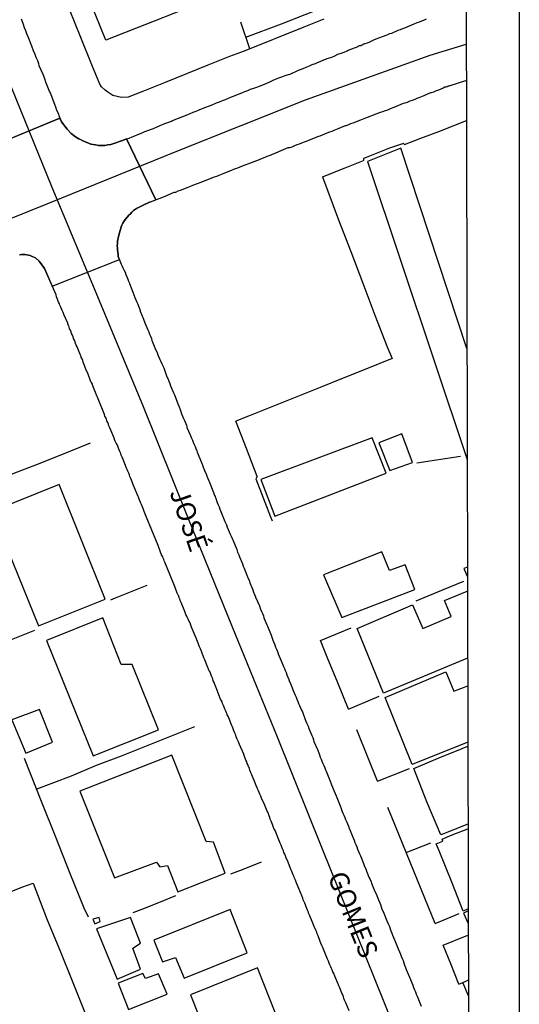
# Model space of a CAD drawing. Units: millimetres. Extents: x 173491 to 175910, y 1665949 to 1668728.
# Drawn here: x 175845 to 175910, y 1668030 to 1668158 of the extents above; entities that cross this region are included whole.
import ezdxf
from ezdxf.enums import TextEntityAlignment as Align

# ---------------------------------------------------------------- set-up
doc = ezdxf.new("R2010")
doc.units = ezdxf.units.MM
doc.header["$MEASUREMENT"] = 0
for name, color, linetype in [('IMAGEM', 7, 'Continuous'), ('V-CRUZAMENTO', 1, 'Continuous'), ('V-EDIFICACAO', 2, 'Continuous'), ('V-EIXO_DE_LOGRADOURO', 3, 'Continuous'), ('V-LOTE', 1, 'Continuous'), ('V-NOME_DOS_LOGRADOUROS', 7, 'Continuous'), ('V-QUADRA', 2, 'Continuous'), ('V-TESTADA', 5, 'Continuous'), ('X-LIMITE_5000', 7, 'Continuous')]:
    doc.layers.add(name, color=color, linetype=linetype)
picture_1 = doc.add_image_def('image1.jpg', size_in_pixel=(4029, 4628))

msp = doc.modelspace()

# ---------------------------------------------------------------- linework, layer by layer
at = {"layer": 'V-CRUZAMENTO'}
for points in [[(175841.95, 1668141.39), (175850.16, 1668144.76)], [(175844.93, 1668127.03), (175845.18, 1668127.08), (175845.4, 1668127.08), (175845.61, 1668127.08), (175845.87, 1668127.03), (175846.08, 1668126.99), (175846.29, 1668126.95), (175846.55, 1668126.82), (175846.93, 1668126.67), (175847.46, 1668126.22), (175848.18, 1668125.25), (175849.16, 1668122.97), (175857.87, 1668126.4), (175857.71, 1668126.8), (175857.69, 1668127.08), (175857.66, 1668127.38), (175857.62, 1668127.64), (175857.6, 1668127.89), (175857.58, 1668128.19), (175857.62, 1668128.45), (175857.62, 1668128.81), (175857.75, 1668129.42), (175858.09, 1668130.64), (175858.2, 1668130.87), (175858.32, 1668131.13), (175858.62, 1668131.6), (175858.92, 1668131.96), (175859.09, 1668132.17), (175859.29, 1668132.36), (175859.5, 1668132.58), (175859.71, 1668132.79), (175860.09, 1668133.04), (175861.1, 1668133.56), (175861.5, 1668133.72), (175861.76, 1668133.85), (175861.9, 1668133.89), (175862.57, 1668134.14), (175858.77, 1668142.05), (175858.26, 1668141.84), (175857.01, 1668141.4), (175856.77, 1668141.35), (175856.39, 1668141.27), (175855.96, 1668141.22), (175855.58, 1668141.22), (175855.15, 1668141.22), (175854.77, 1668141.27), (175854.17, 1668141.39), (175853.04, 1668141.84), (175852.98, 1668141.88), (175852.6, 1668142.05), (175852.19, 1668142.31), (175851.61, 1668142.78), (175851.08, 1668143.33), (175850.38, 1668144.27), (175850.15, 1668144.76), (175841.96, 1668141.39)], [(175858.77, 1668142.05), (175862.57, 1668134.14)], [(175849.16, 1668122.97), (175857.87, 1668126.4)]]:
    msp.add_lwpolyline(points, dxfattribs=at)
at = {"layer": 'V-EDIFICACAO'}
for points in [[(175857.95, 1668172.43), (175862.02, 1668162.3), (175862.02, 1668162.3), (175862.02, 1668162.3), (175864.4, 1668163.29), (175864.4, 1668163.29), (175866.24, 1668158.83), (175866.24, 1668158.83), (175856.1, 1668154.87), (175856.1, 1668154.87), (175850.01, 1668169.96), (175850.01, 1668169.96), (175854.1, 1668171.52), (175854.43, 1668170.8), (175854.43, 1668170.8), (175857.95, 1668172.43)], [(175876.19, 1668097.87), (175878.01, 1668093.15), (175892.44, 1668098.73), (175890.64, 1668103.3), (175876.19, 1668097.87)], [(175891.48, 1668102.66), (175892.92, 1668099.04), (175895.88, 1668100.08), (175894.49, 1668103.8), (175891.48, 1668102.66)], [(175841.33, 1668093.76), (175847.4, 1668078.92), (175856.02, 1668082.39), (175850.05, 1668097.24), (175841.33, 1668093.76)], [(175884.32, 1668085.51), (175886.72, 1668079.98), (175896.14, 1668083.61), (175894.9, 1668086.83), (175892.88, 1668086.07), (175891.89, 1668088.49), (175884.32, 1668085.51)], [(175858.11, 1668073.9), (175855.73, 1668079.93), (175848.4, 1668077.02), (175854.47, 1668062.04), (175862.92, 1668065.43), (175859.54, 1668073.88), (175858.11, 1668073.9)], [(175843.93, 1668066.72), (175845.76, 1668062.38), (175849.2, 1668063.81), (175847.53, 1668068.06), (175843.93, 1668066.72)], [(175852.75, 1668057.45), (175857.22, 1668046.24), (175862.68, 1668048.27), (175863.1, 1668047.64), (175864.1, 1668047.85), (175865.43, 1668044.4), (175871.58, 1668046.84), (175870.08, 1668050.85), (175869.11, 1668050.94), (175864.67, 1668062.14), (175852.75, 1668057.45)], [(175862.33, 1668038.15), (175863.44, 1668035.35), (175865.12, 1668035.92), (175866.26, 1668033.24), (175874.42, 1668036.51), (175872.21, 1668042.14), (175862.33, 1668038.15)], [(175854.41, 1668040.88), (175854.68, 1668040.27), (175855.38, 1668040.55), (175855.24, 1668041.1), (175854.41, 1668040.88)], [(175854.88, 1668039.61), (175857.57, 1668033.11), (175860.62, 1668034.37), (175859.6, 1668037.13), (175860.62, 1668037.75), (175859.3, 1668041.07), (175854.88, 1668039.61)], [(175857.69, 1668032.57), (175859.05, 1668029.15), (175864.07, 1668031.16), (175862.92, 1668033.77), (175861.27, 1668033.19), (175860.91, 1668033.82), (175857.69, 1668032.57)], [(175867.1, 1668031.08), (175869.34, 1668025.4), (175878.04, 1668028.78), (175875.77, 1668034.55), (175867.1, 1668031.08)]]:
    msp.add_lwpolyline(points, close=True, dxfattribs=at)
for points in [[(175902.91, 1668114.9), (175902.91, 1668114.9), (175894.33, 1668140.86), (175894.33, 1668140.86), (175894.33, 1668140.86), (175894.33, 1668140.86), (175894.33, 1668140.86), (175894.33, 1668140.86), (175890.04, 1668139.14), (175890.04, 1668139.14), (175902.95, 1668100.48), (175902.95, 1668100.48), (175902.95, 1668100.48), (175902.95, 1668100.48), (175902.95, 1668100.48), (175902.95, 1668100.48), (175902.95, 1668100.48), (175902.95, 1668100.48), (175902.95, 1668100.48), (175902.95, 1668100.48)], [(175902.98, 1668086.54), (175902.51, 1668086.33), (175902.98, 1668085.25)], [(175903, 1668074.71), (175903, 1668074.71), (175892.11, 1668070.18), (175888.68, 1668078.57), (175888.68, 1668078.57), (175888.68, 1668078.57), (175895.87, 1668081.62), (175895.87, 1668081.62), (175895.87, 1668081.62), (175897.18, 1668078.57), (175900.87, 1668080.14), (175900.87, 1668080.14), (175900, 1668082.2), (175902.94, 1668083.39), (175902.98, 1668083.41)], [(175903.03, 1668063.83), (175895.81, 1668060.94), (175895.81, 1668060.94), (175895.81, 1668060.94), (175892.33, 1668069.6), (175900.2, 1668072.94), (175901.21, 1668070.44), (175903.01, 1668071.15)], [(175903.05, 1668053.19), (175899.87, 1668051.94), (175899.51, 1668051.81), (175897.73, 1668056.09), (175896.02, 1668060.42), (175896.02, 1668060.42), (175899.2, 1668061.73), (175902.31, 1668063), (175903.03, 1668063.29)], [(175903.07, 1668042.19), (175902.43, 1668041.93), (175900.94, 1668045.68), (175899.32, 1668049.72), (175898.91, 1668050.64), (175899.81, 1668051), (175899.7, 1668051.26), (175901.01, 1668051.79), (175903.05, 1668052.59), (175903.05, 1668052.59)], [(175903.07, 1668041.94), (175902.48, 1668041.64), (175903.08, 1668040.33)]]:
    msp.add_lwpolyline(points, dxfattribs=at)
at = {"layer": 'V-EIXO_DE_LOGRADOURO'}
for points in [[(175834.94, 1668172.01), (175840.67, 1668156.6), (175843.3, 1668150.06), (175849.11, 1668135.78), (175855.05, 1668121.62), (175860.93, 1668107.34), (175866.68, 1668093.06), (175872.49, 1668078.78), (175878.3, 1668064.5), (175884.05, 1668050.22), (175889.8, 1668035.94), (175895.55, 1668021.66), (175901.3, 1668007.68), (175903.16, 1668002.39)], [(175529.35, 1668006.55), (175555.18, 1668017.04), (175572.68, 1668023.95), (175590.18, 1668030.62), (175607.68, 1668037.29), (175625.18, 1668044.2), (175642.68, 1668051.11), (175660.18, 1668058.14), (175677.68, 1668065.17), (175695.18, 1668072.2), (175712.68, 1668079.23), (175729.94, 1668086.26), (175747.08, 1668093.17), (175764.22, 1668100.08), (175781.36, 1668106.99), (175798.5, 1668113.78), (175815.39, 1668120.45), (175832.28, 1668127.12), (175848.8, 1668133.79), (175865.32, 1668140.46), (175881.97, 1668147.13), (175898.13, 1668152.94), (175902.83, 1668154.35)]]:
    msp.add_lwpolyline(points, dxfattribs=at)
at = {"layer": 'V-LOTE'}
for points in [[(175884.35, 1668157.59), (175881.77, 1668156.54), (175874.03, 1668153.45), (175872.13, 1668152.74), (175869.35, 1668151.61), (175866.57, 1668150.48), (175863.79, 1668149.38), (175861.01, 1668148.25), (175859.02, 1668147.46), (175858.16, 1668147.45), (175857.56, 1668147.57), (175857.01, 1668147.71), (175856.38, 1668148.13), (175856.03, 1668148.39), (175855.54, 1668148.82), (175855.34, 1668149.16), (175854.31, 1668151.67), (175852.88, 1668155.22), (175847.74, 1668167.96)], [(175874.26, 1668155.25), (175878.87, 1668156.99), (175881.95, 1668158.2), (175884.95, 1668159.34), (175887.88, 1668160.4), (175890.81, 1668161.49), (175892.46, 1668162.16), (175891.04, 1668165.89)], [(175874.78, 1668153.75), (175873.59, 1668157.18)], [(175894.83, 1668141.33), (175896.95, 1668142.14), (175899.62, 1668143.16), (175902.29, 1668144.22), (175902.85, 1668144.44)], [(175884.18, 1668137.13), (175887.13, 1668138.32), (175889.49, 1668139.25)], [(175884.18, 1668137.13), (175886.25, 1668131.58), (175887.85, 1668127.46), (175889.42, 1668123.34), (175890.99, 1668119.22), (175892.59, 1668115.1), (175893.21, 1668113.57), (175889.82, 1668112.19), (175886.86, 1668111.02), (175883.9, 1668109.83), (175880.87, 1668108.62), (175877.84, 1668107.41), (175874.83, 1668106.2), (175872.98, 1668105.44)], [(175875.72, 1668098.28), (175874.33, 1668101.92), (175872.98, 1668105.44)], [(175854.08, 1668102.59), (175850.37, 1668101.08), (175847.22, 1668099.85), (175844.07, 1668098.62), (175840.87, 1668097.34), (175838.6, 1668096.35)], [(175896.44, 1668100.06), (175902.07, 1668100.9)], [(175896.32, 1668082.17), (175899.66, 1668083.55), (175902.53, 1668084.72)], [(175861.41, 1668084.13), (175857.31, 1668082.49), (175856.7, 1668082.23)], [(175839.93, 1668075.59), (175846.89, 1668078.33)], [(175883.95, 1668077.03), (175887.92, 1668078.64)], [(175887.55, 1668068.1), (175886.19, 1668071.51), (175884.81, 1668074.86), (175883.95, 1668077.03)], [(175887.55, 1668068.1), (175891.55, 1668069.81)], [(175847.09, 1668057.72), (175851.66, 1668059.46), (175854.91, 1668060.84), (175858.14, 1668062.07), (175861.37, 1668063.36), (175864.6, 1668064.65), (175867.65, 1668065.84)], [(175891.31, 1668058.76), (175890.17, 1668061.67), (175888.65, 1668065.43)], [(175845.51, 1668061.74), (175847.71, 1668056.16), (175849.59, 1668051.55), (175851.4, 1668046.92), (175853.26, 1668042.32), (175853.8, 1668041.19)], [(175891.31, 1668058.76), (175895.45, 1668060.42)], [(175898.81, 1668040.3), (175897.46, 1668043.59), (175896.03, 1668047.09), (175894.6, 1668050.59), (175893.17, 1668054.09), (175892.68, 1668055.34)], [(175895.05, 1668049.5), (175898.22, 1668050.75)], [(175876.24, 1668048.28), (175873.8, 1668047.28), (175872.26, 1668046.7)], [(175810.23, 1668031.12), (175815.49, 1668033.19), (175818.75, 1668034.45), (175822.01, 1668035.73), (175825.27, 1668037.08), (175828.6, 1668038.39), (175831.91, 1668039.7), (175835.22, 1668041.01), (175838.55, 1668042.32), (175841.88, 1668043.7), (175845.21, 1668045.03), (175846.7, 1668045.55), (175848.5, 1668040.8), (175850.15, 1668036.86), (175851.76, 1668032.87), (175853.29, 1668028.99), (175854.48, 1668025.95)], [(175865.14, 1668043.89), (175863.69, 1668043.28), (175860.97, 1668042.22), (175859.63, 1668041.7)], [(175898.81, 1668040.3), (175901.91, 1668041.59)], [(175899.84, 1668037.48), (175902.81, 1668038.69), (175903.08, 1668038.78)], [(175901.85, 1668032.46), (175900.82, 1668035.08), (175899.84, 1668037.48)], [(175901.85, 1668032.46), (175902.38, 1668032.65), (175903.09, 1668032.95)], [(175903.1, 1668030.94), (175902.38, 1668032.65)]]:
    msp.add_lwpolyline(points, dxfattribs=at)
at = {"layer": 'V-QUADRA'}
for points in [[(175845.12, 1668157.63), (175845.33, 1668157.06), (175845.52, 1668156.52), (175845.69, 1668156.1), (175845.84, 1668155.71), (175845.99, 1668155.33), (175846.08, 1668155.14), (175846.48, 1668154.14), (175846.71, 1668153.54), (175846.91, 1668153.03), (175847.05, 1668152.65), (175847.25, 1668152.22), (175847.37, 1668151.84), (175847.44, 1668151.6), (175847.93, 1668150.47), (175848.14, 1668149.88), (175848.31, 1668149.45), (175848.48, 1668149.02), (175848.65, 1668148.6), (175848.82, 1668148.17), (175848.93, 1668147.94), (175849.35, 1668146.77), (175849.57, 1668146.23), (175849.72, 1668145.79), (175849.91, 1668145.4), (175850.06, 1668144.98), (175850.23, 1668144.59), (175850.38, 1668144.27), (175851.08, 1668143.33), (175851.61, 1668142.78), (175852.19, 1668142.31), (175852.6, 1668142.05), (175852.98, 1668141.88), (175853.04, 1668141.84), (175854.17, 1668141.39), (175854.77, 1668141.27), (175855.15, 1668141.22), (175855.58, 1668141.22), (175855.96, 1668141.22), (175856.39, 1668141.27), (175856.77, 1668141.35), (175857.01, 1668141.4), (175858.26, 1668141.84), (175858.77, 1668142.05), (175859.12, 1668142.16), (175859.52, 1668142.33), (175859.88, 1668142.46), (175860.26, 1668142.63), (175860.61, 1668142.76), (175861.01, 1668142.93), (175861.18, 1668143.02), (175862.27, 1668143.42), (175862.84, 1668143.67), (175863.16, 1668143.78), (175863.54, 1668143.95), (175863.89, 1668144.08), (175864.27, 1668144.25), (175864.61, 1668144.38), (175864.76, 1668144.44), (175866.1, 1668144.97), (175866.66, 1668145.19), (175867.04, 1668145.36), (175867.44, 1668145.53), (175867.81, 1668145.65), (175868.19, 1668145.82), (175868.53, 1668145.95), (175868.72, 1668146.04), (175869.9, 1668146.49), (175870.45, 1668146.72), (175870.83, 1668146.87), (175871.22, 1668147.02), (175871.6, 1668147.19), (175872.03, 1668147.34), (175872.41, 1668147.51), (175872.52, 1668147.55), (175873.52, 1668147.95), (175873.52, 1668147.95), (175874.13, 1668148.21), (175874.5, 1668148.32), (175874.88, 1668148.49), (175875.31, 1668148.64), (175875.69, 1668148.79), (175876.12, 1668148.96), (175876.14, 1668148.96), (175877.27, 1668149.4), (175877.8, 1668149.66), (175878.12, 1668149.79), (175878.55, 1668149.96), (175878.93, 1668150.11), (175879.36, 1668150.28), (175879.78, 1668150.43), (175880.01, 1668150.47), (175881.1, 1668150.96), (175881.7, 1668151.19), (175882.08, 1668151.36), (175882.51, 1668151.53), (175882.87, 1668151.7), (175883.28, 1668151.83), (175883.47, 1668151.92), (175884.81, 1668152.47), (175885.41, 1668152.68), (175885.81, 1668152.85), (175886.17, 1668153.03), (175886.6, 1668153.18), (175887.02, 1668153.32), (175887.39, 1668153.49), (175887.51, 1668153.56), (175888.83, 1668154.06), (175888.83, 1668154.07), (175888.98, 1668154.16), (175889.16, 1668154.18), (175889.3, 1668154.28), (175889.45, 1668154.3), (175889.47, 1668154.33), (175889.56, 1668154.37), (175889.62, 1668154.39), (175889.73, 1668154.43), (175890.01, 1668154.54), (175890.31, 1668154.64), (175890.58, 1668154.77), (175890.86, 1668154.9), (175891.14, 1668155.03), (175892.1, 1668155.37), (175892.43, 1668155.52), (175892.65, 1668155.58), (175892.9, 1668155.71), (175893.16, 1668155.79), (175893.46, 1668155.92), (175893.75, 1668156.05), (175894.01, 1668156.16), (175894.31, 1668156.26), (175894.59, 1668156.39), (175894.86, 1668156.46), (175894.88, 1668156.46), (175896.06, 1668156.97), (175896.48, 1668157.14), (175896.78, 1668157.24), (175897.06, 1668157.37), (175897.34, 1668157.48), (175897.68, 1668157.61)], [(175902.84, 1668149.65), (175900.57, 1668148.9), (175900.45, 1668148.89), (175900.4, 1668148.83), (175900.27, 1668148.83), (175900.19, 1668148.76), (175900.06, 1668148.75), (175899.85, 1668148.64), (175899.55, 1668148.53), (175899.21, 1668148.38), (175898.91, 1668148.28), (175898.57, 1668148.13), (175898.27, 1668148.04), (175898.21, 1668148.02), (175897.12, 1668147.57), (175896.69, 1668147.4), (175896.44, 1668147.3), (175896.14, 1668147.19), (175895.8, 1668147.06), (175895.5, 1668146.95), (175895.16, 1668146.8), (175894.86, 1668146.7), (175894.67, 1668146.64), (175893.42, 1668146.12), (175892.95, 1668145.95), (175892.61, 1668145.8), (175892.31, 1668145.72), (175891.97, 1668145.57), (175891.67, 1668145.48), (175891.33, 1668145.34), (175891.09, 1668145.28), (175889.75, 1668144.76), (175889.32, 1668144.57), (175889.11, 1668144.5), (175888.77, 1668144.36), (175888.47, 1668144.25), (175888.13, 1668144.12), (175887.83, 1668144.01), (175887.49, 1668143.86), (175887.2, 1668143.76), (175887.13, 1668143.74), (175886.09, 1668143.31), (175885.68, 1668143.14), (175885.41, 1668143.03), (175885.11, 1668142.93), (175884.77, 1668142.8), (175884.47, 1668142.67), (175884.13, 1668142.54), (175883.83, 1668142.42), (175883.68, 1668142.36), (175882.47, 1668141.88), (175882.06, 1668141.73), (175881.83, 1668141.65), (175881.49, 1668141.52), (175881.19, 1668141.39), (175880.85, 1668141.27), (175880.55, 1668141.16), (175880.21, 1668141.01), (175879.91, 1668140.92), (175879.72, 1668140.89), (175878.5, 1668140.37), (175878.03, 1668140.18), (175877.69, 1668140.05), (175877.4, 1668139.92), (175877.1, 1668139.82), (175876.8, 1668139.69), (175876.5, 1668139.58), (175876.16, 1668139.43), (175875.97, 1668139.33), (175874.58, 1668138.82), (175874.11, 1668138.65), (175873.77, 1668138.52), (175873.48, 1668138.39), (175873.18, 1668138.28), (175872.88, 1668138.18), (175872.58, 1668138.05), (175872.34, 1668137.95), (175871.17, 1668137.5), (175870.75, 1668137.3), (175870.45, 1668137.2), (175870.15, 1668137.09), (175869.81, 1668136.96), (175869.51, 1668136.86), (175869.17, 1668136.71), (175868.87, 1668136.6), (175868.53, 1668136.45), (175868.42, 1668136.39), (175867.34, 1668136), (175866.95, 1668135.83), (175866.74, 1668135.75), (175866.4, 1668135.62), (175866.1, 1668135.51), (175865.76, 1668135.37), (175865.46, 1668135.28), (175865.12, 1668135.13), (175864.93, 1668135.09), (175863.68, 1668134.56), (175862.08, 1668133.96), (175861.99, 1668133.92), (175861.76, 1668133.85), (175861.5, 1668133.72), (175861.5, 1668133.72), (175861.2, 1668133.6), (175861.1, 1668133.56), (175860.09, 1668133.04), (175859.71, 1668132.79), (175859.5, 1668132.58), (175859.29, 1668132.36), (175859.09, 1668132.17), (175858.92, 1668131.96), (175858.69, 1668131.68), (175858.54, 1668131.47), (175858.32, 1668131.13), (175858.2, 1668130.87), (175858.09, 1668130.64), (175857.75, 1668129.42), (175857.66, 1668129), (175857.62, 1668128.74), (175857.62, 1668128.45), (175857.58, 1668128.19), (175857.6, 1668127.89), (175857.62, 1668127.64), (175857.66, 1668127.38), (175857.69, 1668127.08), (175857.71, 1668126.8), (175858.11, 1668125.82), (175858.22, 1668125.57), (175858.32, 1668125.33), (175858.45, 1668125.08), (175858.6, 1668124.78), (175858.71, 1668124.48), (175858.84, 1668124.18), (175858.96, 1668123.89), (175859.05, 1668123.63), (175859.16, 1668123.33), (175859.18, 1668123.31), (175859.6, 1668122.18), (175859.75, 1668121.84), (175859.88, 1668121.5), (175859.99, 1668121.2), (175860.13, 1668120.9), (175860.24, 1668120.61), (175860.35, 1668120.35), (175860.48, 1668120.05), (175860.54, 1668119.8), (175860.57, 1668119.73), (175861.01, 1668118.67), (175861.18, 1668118.22), (175861.28, 1668117.92), (175861.41, 1668117.62), (175861.54, 1668117.32), (175861.67, 1668117.03), (175861.78, 1668116.73), (175861.88, 1668116.47), (175862.01, 1668116.17), (175862.09, 1668115.92), (175862.12, 1668115.81), (175862.56, 1668114.77), (175862.78, 1668114.34), (175862.86, 1668114.04), (175862.99, 1668113.75), (175863.12, 1668113.45), (175863.22, 1668113.19), (175863.37, 1668112.89), (175863.48, 1668112.64), (175863.61, 1668112.36), (175864.03, 1668111.19), (175864.08, 1668111.12), (175864.14, 1668110.97), (175864.16, 1668110.93), (175864.18, 1668110.89), (175864.27, 1668110.63), (175864.39, 1668110.34), (175864.5, 1668110.04), (175864.63, 1668109.74), (175864.76, 1668109.44), (175864.86, 1668109.14), (175864.99, 1668108.85), (175865.08, 1668108.65), (175865.46, 1668107.69), (175865.61, 1668107.31), (175865.76, 1668106.97), (175865.84, 1668106.71), (175865.93, 1668106.42), (175866.06, 1668106.12), (175866.18, 1668105.82), (175866.31, 1668105.52), (175866.42, 1668105.22), (175866.55, 1668104.93), (175866.61, 1668104.67), (175866.62, 1668104.65), (175867.06, 1668103.69), (175867.21, 1668103.26), (175867.33, 1668102.97), (175867.44, 1668102.71), (175867.57, 1668102.41), (175867.68, 1668102.16), (175867.78, 1668101.9), (175867.89, 1668101.6), (175867.96, 1668101.45), (175868.49, 1668100.11), (175868.64, 1668099.76), (175868.64, 1668099.76), (175868.74, 1668099.47), (175868.87, 1668099.17), (175868.95, 1668098.92), (175869.1, 1668098.62), (175869.21, 1668098.32), (175869.34, 1668098.02), (175869.47, 1668097.72), (175869.51, 1668097.62), (175870.06, 1668096.19), (175870.21, 1668095.8), (175870.28, 1668095.7), (175870.32, 1668095.53), (175870.36, 1668095.47), (175870.47, 1668095.17), (175870.55, 1668094.91), (175870.66, 1668094.61), (175870.79, 1668094.36), (175870.89, 1668094.06), (175871.02, 1668093.76), (175871.09, 1668093.53), (175871.55, 1668092.44), (175871.75, 1668092.02), (175871.85, 1668091.72), (175871.98, 1668091.42), (175872.11, 1668091.12), (175872.21, 1668090.82), (175872.36, 1668090.52), (175872.49, 1668090.23), (175872.56, 1668090.08), (175873.07, 1668088.82), (175873.19, 1668088.48), (175873.34, 1668088.14), (175873.45, 1668087.84), (175873.56, 1668087.54), (175873.71, 1668087.24), (175873.81, 1668086.94), (175873.92, 1668086.65), (175874.02, 1668086.39), (175874.09, 1668086.24), (175874.54, 1668085.07), (175874.71, 1668084.75), (175874.79, 1668084.47), (175874.92, 1668084.18), (175875.05, 1668083.88), (175875.15, 1668083.58), (175875.26, 1668083.28), (175875.39, 1668082.98), (175875.5, 1668082.68), (175875.52, 1668082.62), (175876.01, 1668081.51), (175876.15, 1668081.06), (175876.28, 1668080.77), (175876.41, 1668080.51), (175876.54, 1668080.21), (175876.6, 1668079.96), (175876.73, 1668079.66), (175876.84, 1668079.36), (175876.96, 1668079.06), (175877.01, 1668078.95), (175877.05, 1668078.85), (175877.52, 1668077.7), (175877.69, 1668077.32), (175877.77, 1668077.06), (175877.9, 1668076.76), (175878.01, 1668076.46), (175878.11, 1668076.16), (175878.24, 1668075.87), (175878.37, 1668075.57), (175878.46, 1668075.31), (175878.46, 1668075.29), (175878.97, 1668074.08), (175879.14, 1668073.65), (175879.25, 1668073.4), (175879.35, 1668073.14), (175879.48, 1668072.84), (175879.59, 1668072.54), (175879.71, 1668072.24), (175879.82, 1668071.95), (175879.93, 1668071.65), (175879.95, 1668071.63), (175880.37, 1668070.54), (175880.52, 1668070.24), (175880.63, 1668069.94), (175880.76, 1668069.65), (175880.88, 1668069.39), (175880.99, 1668069.09), (175881.08, 1668068.84), (175881.2, 1668068.58), (175881.33, 1668068.28), (175881.48, 1668067.98), (175881.59, 1668067.75), (175882.01, 1668066.62), (175882.18, 1668066.26), (175882.33, 1668065.9), (175882.44, 1668065.6), (175882.57, 1668065.3), (175882.7, 1668065), (175882.8, 1668064.7), (175882.95, 1668064.41), (175883.01, 1668064.15), (175883.01, 1668064.15), (175883.06, 1668063.91), (175883.53, 1668062.87), (175883.72, 1668062.45), (175883.8, 1668062.19), (175883.91, 1668061.89), (175884.04, 1668061.64), (175884.12, 1668061.38), (175884.25, 1668061.08), (175884.38, 1668060.78), (175884.51, 1668060.49), (175884.59, 1668060.23), (175884.66, 1668060.08), (175885.12, 1668058.97), (175885.27, 1668058.57), (175885.38, 1668058.31), (175885.49, 1668058.01), (175885.57, 1668057.76), (175885.7, 1668057.46), (175885.83, 1668057.16), (175885.95, 1668056.86), (175886.06, 1668056.63), (175886.47, 1668055.59), (175886.62, 1668055.22), (175886.72, 1668054.9), (175886.85, 1668054.61), (175886.98, 1668054.35), (175887.09, 1668054.05), (175887.19, 1668053.8), (175887.3, 1668053.54), (175887.45, 1668053.24), (175887.55, 1668052.94), (175887.66, 1668052.65), (175887.68, 1668052.58), (175888.13, 1668051.49), (175888.28, 1668051.13), (175888.38, 1668050.81), (175888.51, 1668050.56), (175888.64, 1668050.26), (175888.72, 1668049.96), (175888.85, 1668049.66), (175888.98, 1668049.36), (175889.11, 1668049.09), (175889.49, 1668048.08), (175889.64, 1668047.72), (175889.79, 1668047.4), (175889.9, 1668047.11), (175890.03, 1668046.81), (175890.13, 1668046.55), (175890.26, 1668046.25), (175890.37, 1668046), (175890.49, 1668045.7), (175890.56, 1668045.55), (175890.98, 1668044.46), (175891.16, 1668044.14), (175891.45, 1668043.36), (175891.58, 1668043.06), (175891.69, 1668042.76), (175891.81, 1668042.46), (175891.9, 1668042.16), (175892.05, 1668041.87), (175892.16, 1668041.63), (175892.54, 1668040.67), (175892.71, 1668040.27), (175892.86, 1668039.91), (175892.98, 1668039.61), (175893.07, 1668039.35), (175893.18, 1668039.05), (175893.28, 1668038.8), (175893.41, 1668038.5), (175893.54, 1668038.2), (175893.59, 1668038.09), (175894.01, 1668037.01), (175894.16, 1668036.64), (175894.31, 1668036.33), (175894.39, 1668036.07), (175894.52, 1668035.77), (175894.63, 1668035.52), (175894.73, 1668035.22), (175894.84, 1668034.92), (175894.97, 1668034.62), (175895.03, 1668034.34), (175895.58, 1668033.05), (175895.78, 1668032.62), (175895.9, 1668032.32), (175895.99, 1668032.02), (175896.12, 1668031.72), (175896.25, 1668031.43), (175896.35, 1668031.13), (175896.48, 1668030.87), (175896.57, 1668030.68), (175896.99, 1668029.59)], [(175887.66, 1668028.98), (175887.21, 1668030.02), (175887.06, 1668030.36), (175886.98, 1668030.57), (175886.91, 1668030.79), (175886.81, 1668031.04), (175886.72, 1668031.26), (175886.62, 1668031.51), (175886.51, 1668031.77), (175886.42, 1668031.98), (175886.32, 1668032.24), (175886.28, 1668032.34), (175885.81, 1668033.47), (175885.68, 1668033.81), (175885.55, 1668034.03), (175885.45, 1668034.28), (175885.36, 1668034.49), (175885.27, 1668034.71), (175885.15, 1668034.96), (175885.06, 1668035.18), (175884.95, 1668035.43), (175884.85, 1668035.69), (175884.74, 1668035.92), (175884.23, 1668037.18), (175884.1, 1668037.47), (175883.99, 1668037.77), (175883.91, 1668037.99), (175883.8, 1668038.24), (175883.72, 1668038.46), (175883.61, 1668038.71), (175883.51, 1668038.97), (175883.44, 1668039.18), (175883.31, 1668039.44), (175883.25, 1668039.65), (175883.21, 1668039.71), (175882.76, 1668040.8), (175882.63, 1668041.07), (175882.55, 1668041.31), (175882.44, 1668041.57), (175882.36, 1668041.78), (175882.25, 1668042.04), (175882.16, 1668042.25), (175882.08, 1668042.46), (175881.97, 1668042.72), (175881.91, 1668042.93), (175881.82, 1668043.14), (175881.69, 1668043.4), (175881.63, 1668043.61), (175881.55, 1668043.8), (175881.12, 1668044.85), (175880.99, 1668045.14), (175880.88, 1668045.44), (175880.8, 1668045.66), (175880.69, 1668045.91), (175880.57, 1668046.17), (175880.5, 1668046.38), (175880.4, 1668046.64), (175880.29, 1668046.85), (175880.22, 1668047.06), (175880.14, 1668047.21), (175879.65, 1668048.47), (175879.5, 1668048.77), (175879.39, 1668049.07), (175879.29, 1668049.32), (175879.2, 1668049.53), (175879.12, 1668049.75), (175879.01, 1668050), (175878.93, 1668050.22), (175878.84, 1668050.47), (175878.71, 1668050.73), (175878.63, 1668050.94), (175878.52, 1668051.17), (175878.05, 1668052.35), (175877.9, 1668052.64), (175877.82, 1668052.9), (175877.71, 1668053.16), (175877.63, 1668053.37), (175877.54, 1668053.58), (175877.43, 1668053.84), (175877.35, 1668054.05), (175877.28, 1668054.26), (175877.18, 1668054.52), (175877.09, 1668054.73), (175877.01, 1668054.88), (175876.58, 1668055.97), (175876.58, 1668055.97), (175876.43, 1668056.26), (175876.3, 1668056.57), (175876.2, 1668056.82), (175876.07, 1668057.08), (175875.98, 1668057.29), (175875.9, 1668057.5), (175875.77, 1668057.76), (175875.71, 1668057.97), (175875.6, 1668058.18), (175875.5, 1668058.42), (175875.03, 1668059.59), (175874.92, 1668059.84), (175874.92, 1668059.89), (175874.88, 1668059.99), (175874.79, 1668060.21), (175874.75, 1668060.38), (175874.71, 1668060.4), (175874.71, 1668060.42), (175874.67, 1668060.53), (175874.62, 1668060.61), (175874.62, 1668060.67), (175874.56, 1668060.83), (175874.45, 1668061.08), (175874.37, 1668061.29), (175874.26, 1668061.51), (175874.17, 1668061.76), (175874.09, 1668061.98), (175874, 1668062.23), (175873.99, 1668062.29), (175873.43, 1668063.51), (175873.3, 1668063.85), (175873.21, 1668064.06), (175873.11, 1668064.32), (175873.02, 1668064.53), (175872.94, 1668064.75), (175872.83, 1668065), (175872.75, 1668065.21), (175872.66, 1668065.43), (175872.56, 1668065.68), (175872.47, 1668065.9), (175872.43, 1668065.96), (175872, 1668067.09), (175871.85, 1668067.36), (175871.83, 1668067.45), (175871.75, 1668067.64), (175871.68, 1668067.86), (175871.55, 1668068.11), (175871.45, 1668068.37), (175871.38, 1668068.58), (175871.25, 1668068.84), (175871.17, 1668069.05), (175871.06, 1668069.26), (175870.98, 1668069.41), (175870.49, 1668070.67), (175870.36, 1668070.99), (175870.23, 1668071.31), (175870.15, 1668071.56), (175870.04, 1668071.78), (175869.96, 1668072.03), (175869.85, 1668072.29), (175869.76, 1668072.5), (175869.66, 1668072.76), (175869.57, 1668072.97), (175869.47, 1668073.18), (175869.38, 1668073.44), (175869.34, 1668073.5), (175868.95, 1668074.5), (175868.83, 1668074.75), (175868.74, 1668075.01), (175868.64, 1668075.23), (175868.55, 1668075.48), (175868.46, 1668075.7), (175868.36, 1668075.95), (175868.25, 1668076.21), (175868.17, 1668076.42), (175868.06, 1668076.68), (175867.97, 1668076.89), (175867.91, 1668077.1), (175867.85, 1668077.21), (175867.36, 1668078.42), (175867.23, 1668078.74), (175867.12, 1668079.02), (175867.02, 1668079.28), (175866.93, 1668079.49), (175866.83, 1668079.7), (175866.7, 1668079.96), (175866.59, 1668080.17), (175866.5, 1668080.38), (175866.4, 1668080.64), (175866.34, 1668080.79), (175865.89, 1668081.92), (175865.76, 1668082.21), (175865.68, 1668082.43), (175865.65, 1668082.47), (175865.63, 1668082.53), (175865.61, 1668082.62), (175865.57, 1668082.66), (175865.57, 1668082.73), (175865.55, 1668082.75), (175865.52, 1668082.85), (175865.52, 1668082.85), (175865.48, 1668082.89), (175865.46, 1668082.96), (175865.42, 1668083.06), (175865.37, 1668083.15), (175865.29, 1668083.41), (175865.2, 1668083.62), (175865.1, 1668083.88), (175864.99, 1668084.09), (175864.93, 1668084.3), (175864.83, 1668084.54), (175863.75, 1668087.16), (175863.71, 1668087.26), (175863.69, 1668087.33), (175863.61, 1668087.5), (175863.54, 1668087.67), (175863.48, 1668087.84), (175863.41, 1668087.97), (175863.33, 1668088.12), (175862.95, 1668089.18), (175862.88, 1668089.31), (175861.77, 1668092.05), (175861.72, 1668092.16), (175861.26, 1668093.29), (175861.16, 1668093.54), (175861.09, 1668093.76), (175860.99, 1668093.98), (175860.9, 1668094.23), (175860.8, 1668094.44), (175860.73, 1668094.66), (175860.6, 1668094.91), (175860.52, 1668095.13), (175860.45, 1668095.34), (175860.35, 1668095.59), (175860.31, 1668095.7), (175859.84, 1668096.83), (175859.71, 1668097.13), (175859.62, 1668097.34), (175859.52, 1668097.6), (175859.43, 1668097.81), (175859.35, 1668098.02), (175859.24, 1668098.28), (175859.18, 1668098.49), (175859.07, 1668098.7), (175858.98, 1668098.96), (175858.88, 1668099.17), (175858.8, 1668099.36), (175858.34, 1668100.49), (175858.24, 1668100.79), (175858.11, 1668101.05), (175858.05, 1668101.26), (175857.92, 1668101.52), (175857.83, 1668101.73), (175857.77, 1668101.94), (175857.66, 1668102.2), (175857.56, 1668102.41), (175857.43, 1668102.62), (175857.32, 1668102.88), (175857.24, 1668103.09), (175857.22, 1668103.16), (175856.77, 1668104.29), (175856.62, 1668104.58), (175856.51, 1668104.84), (175856.45, 1668105.05), (175856.36, 1668105.27), (175856.26, 1668105.48), (175856.19, 1668105.69), (175856.09, 1668105.91), (175856, 1668106.12), (175855.94, 1668106.33), (175855.83, 1668106.54), (175855.75, 1668106.73), (175855.3, 1668107.91), (175855.19, 1668108.12), (175855.11, 1668108.33), (175855.02, 1668108.55), (175854.94, 1668108.76), (175854.85, 1668108.97), (175854.77, 1668109.19), (175854.68, 1668109.4), (175854.6, 1668109.61), (175854.49, 1668109.83), (175854.42, 1668110.04), (175854.36, 1668110.25), (175854.23, 1668110.46), (175854.17, 1668110.57), (175853.77, 1668111.7), (175853.62, 1668111.97), (175853.53, 1668112.21), (175853.44, 1668112.42), (175853.36, 1668112.68), (175853.27, 1668112.89), (175853.19, 1668113.11), (175853.11, 1668113.32), (175853.02, 1668113.53), (175852.91, 1668113.75), (175852.85, 1668113.96), (175852.81, 1668114.02), (175852.38, 1668115.11), (175852.27, 1668115.32), (175852.19, 1668115.53), (175852.19, 1668115.53), (175852.12, 1668115.75), (175852.04, 1668115.96), (175851.93, 1668116.17), (175851.87, 1668116.39), (175851.78, 1668116.6), (175851.68, 1668116.81), (175851.61, 1668117.03), (175851.51, 1668117.24), (175851.4, 1668117.45), (175851.36, 1668117.67), (175851.25, 1668117.88), (175851.19, 1668118.09), (175851.19, 1668118.15), (175850.72, 1668119.2), (175850.57, 1668119.54), (175850.46, 1668119.8), (175850.38, 1668120.01), (175850.27, 1668120.22), (175850.16, 1668120.48), (175850.1, 1668120.69), (175849.99, 1668120.9), (175849.89, 1668121.16), (175849.82, 1668121.37), (175849.72, 1668121.59), (175849.66, 1668121.82), (175848.18, 1668125.25), (175847.46, 1668126.22), (175847.03, 1668126.59), (175846.76, 1668126.74), (175846.55, 1668126.82), (175846.29, 1668126.95), (175846.08, 1668126.99), (175845.87, 1668127.03), (175845.61, 1668127.08), (175845.4, 1668127.08), (175845.18, 1668127.08), (175844.93, 1668127.03)]]:
    msp.add_lwpolyline(points, dxfattribs=at)
at = {"layer": 'V-TESTADA'}
for points in [[(175884.35, 1668157.59), (175881.77, 1668156.54), (175874.03, 1668153.45), (175872.13, 1668152.74), (175869.35, 1668151.61), (175866.57, 1668150.48), (175863.79, 1668149.38), (175861.01, 1668148.25), (175859.02, 1668147.46), (175858.16, 1668147.45), (175857.56, 1668147.57), (175857.01, 1668147.71), (175856.38, 1668148.13), (175856.03, 1668148.39), (175855.54, 1668148.82), (175855.34, 1668149.16), (175854.31, 1668151.67), (175852.88, 1668155.22), (175847.74, 1668167.96)], [(175894.83, 1668141.33), (175896.95, 1668142.14), (175899.62, 1668143.16), (175902.29, 1668144.22), (175902.85, 1668144.44)], [(175894.83, 1668141.33), (175894.68, 1668141.48), (175892.87, 1668140.85), (175889.86, 1668139.64), (175889.51, 1668139.51), (175889.49, 1668139.25)], [(175884.18, 1668137.13), (175887.13, 1668138.32), (175889.49, 1668139.25)], [(175875.72, 1668098.28), (175874.33, 1668101.92), (175872.98, 1668105.44)], [(175875.72, 1668098.28), (175875.56, 1668097.97), (175877.46, 1668093.05), (175877.67, 1668092.52)], [(175887.55, 1668068.1), (175886.19, 1668071.51), (175884.81, 1668074.86), (175883.95, 1668077.03)], [(175891.31, 1668058.76), (175890.17, 1668061.67), (175888.65, 1668065.43)], [(175898.81, 1668040.3), (175897.46, 1668043.59), (175896.03, 1668047.09), (175894.6, 1668050.59), (175893.17, 1668054.09), (175892.68, 1668055.34)], [(175901.85, 1668032.46), (175900.82, 1668035.08), (175899.84, 1668037.48)], [(175903.1, 1668030.94), (175902.38, 1668032.65)]]:
    msp.add_lwpolyline(points, dxfattribs=at)
at = {"layer": 'X-LIMITE_5000'}
msp.add_lwpolyline([(173491.73, 1668720.83), (173973.7, 1668721.98), (174455.67, 1668723.11), (174937.64, 1668724.21), (175419.61, 1668725.3), (175901.58, 1668726.37), (175902.79, 1668172.08), (175904, 1667617.79), (175905.22, 1667063.51), (175906.43, 1666509.22), (175907.64, 1665954.93), (175425.8, 1665953.87), (174943.95, 1665952.78), (174462.1, 1665951.67), (173980.25, 1665950.54), (173498.4, 1665949.39), (173497.07, 1666503.68), (173495.73, 1667057.97), (173494.4, 1667612.26), (173493.06, 1668166.54), (173491.73, 1668720.83)], dxfattribs=at)

# ---------------------------------------------------------------- texts
at = {"layer": 'V-NOME_DOS_LOGRADOUROS'}
for s, rotation, p in [('JOSÉ', 289, (175863.61, 1668095.99)), ('GOMES', 292, (175884.09, 1668046.14))]:
    msp.add_text(s, height=2.5, rotation=rotation, dxfattribs=at).set_placement(p, align=Align.BOTTOM_LEFT)

# ---------------------------------------------------------------- referenced raster images: frames only (the image files are external)
at = {"layer": 'IMAGEM'}
image = msp.add_image(picture_1, insert=(173491.1, 1665949.39), size_in_units=(2418.6, 2778.18), dxfattribs=at)
image.dxf.flags = 7

doc.saveas('drawing.dxf')
